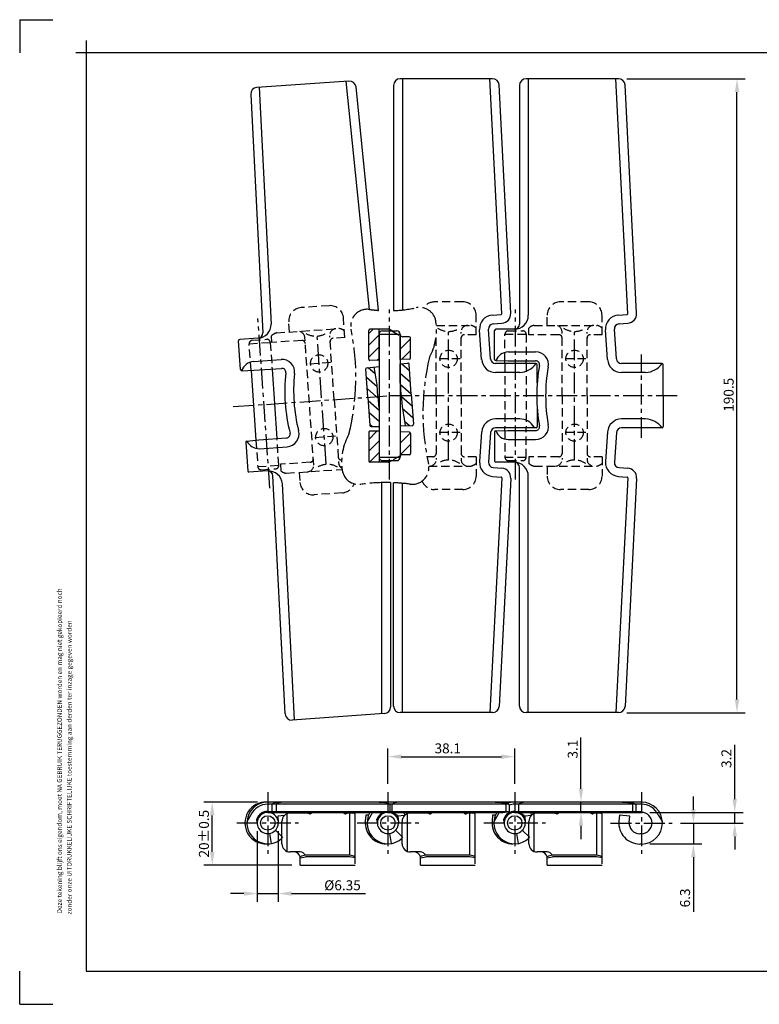
# Model space of a CAD drawing. Extents: x 8 to 3003, y -24 to 1001.
# Drawn here: x 8 to 231, y -7 to 289 of the extents above; entities that cross this region are included whole.
import ezdxf
from ezdxf.enums import TextEntityAlignment as Align

# ---------------------------------------------------------------- set-up
doc = ezdxf.new("R2010")
doc.units = 0
doc.header["$LTSCALE"] = 5
doc.header["$MEASUREMENT"] = 0
doc.header["$PDMODE"] = 1
for name, pattern in [('CENTER', [2, 1.25, -0.25, 0.25, -0.25]), ('DOT', [0.25, 0, -0.25]), ('HIDDEN', [0.75, 0.5, -0.25])]:
    doc.linetypes.add(name, pattern=pattern)
doc.layers.get('0').update_dxf_attribs({"linetype": 'CONTINUOUS'})
doc.layers.get('DEFPOINTS').update_dxf_attribs({"linetype": 'DOT'})
for name, color, linetype in [('2', 2, 'CONTINUOUS'), ('3', 3, 'CONTINUOUS'), ('BEMATING', 2, 'CONTINUOUS'), ('HARTLIJN', 2, 'CENTER'), ('VERBORGEN', 2, 'HIDDEN')]:
    doc.layers.add(name, color=color, linetype=linetype)
doc.styles.add('ISO', font='simplex.shx')
doc.styles.get("Standard").update_dxf_attribs({"font": 'SIMPLEX'})
doc.dimstyles.new('MCC', dxfattribs={"dimtxt": 3, "dimasz": 4, "dimexe": 2.5, "dimexo": 2.5, "dimgap": 1, "dimtad": 1, "dimdec": 1, "dimzin": 9, "dimdsep": 46, "dimtxsty": 'STANDARD', "dimcen": 3, "dimdle": 1.25, "dimclrd": 2, "dimclre": 2, "dimclrt": 3, "dimadec": 0, "dimazin": 0, "dimtfac": 1, "dimtdec": 1, "dimtmove": 0, "dimatfit": 0, "dimfxl": 1, "dimtvp": 1.5, "dimtolj": 1, "dimtzin": 9, "dimarcsym": 0})

# ---------------------------------------------------------------- blocks, each defined once
blk = doc.blocks.new('*D7')
at = {"layer": 'BEMATING', "color": 2, "lineweight": -2}
for p, q in [((176.97, 57.62), (176.97, 73.05)), ((192.64, 53.62), (174.47, 53.62)), ((176.97, 50.52), (176.97, 53.62)), ((192.64, 50.52), (174.47, 50.52)), ((176.97, 46.52), (176.97, 42.52))]:
    blk.add_line(p, q, dxfattribs=at)
at = {"layer": 'BEMATING', "color": 2}
for points in [[(176.31, 57.62), (177.64, 57.62), (176.97, 53.62)], [(176.31, 46.52), (177.64, 46.52), (176.97, 50.52)]]:
    blk.add_solid(points, dxfattribs=at)
at = {"layer": 'DEFPOINTS', "color": 0}
for p in [(176.97, 53.62), (195.14, 53.62), (195.14, 50.52)]:
    blk.add_point(p, dxfattribs=at)
at = {"layer": 'BEMATING', "color": 3, "insert": (174.47, 69.55), "char_height": 3, "attachment_point": 5, "rotation": 90}
blk.add_mtext('\\A1;3.1', dxfattribs=at)
blk = doc.blocks.new('*D5')
at = {"layer": 'BEMATING', "color": 2, "lineweight": -2}
for p, q in [((118.94, 59.12), (118.94, 69.77)), ((157.04, 59.09), (157.04, 69.77)), ((122.94, 67.27), (153.04, 67.27))]:
    blk.add_line(p, q, dxfattribs=at)
at = {"layer": 'BEMATING', "color": 2}
for points in [[(122.94, 67.94), (122.94, 66.61), (118.94, 67.27)], [(153.04, 67.94), (153.04, 66.61), (157.04, 67.27)]]:
    blk.add_solid(points, dxfattribs=at)
at = {"layer": 'DEFPOINTS', "color": 0}
for p in [(157.04, 67.27), (118.94, 56.62), (157.04, 56.59)]:
    blk.add_point(p, dxfattribs=at)
at = {"layer": 'BEMATING', "color": 3, "insert": (136.93, 69.77), "char_height": 3, "attachment_point": 5}
blk.add_mtext('\\A1;38.1', dxfattribs=at)
blk = doc.blocks.new('*D6')
at = {"layer": 'BEMATING', "color": 2, "lineweight": -2}
for p, q in [((210.75, 51.32), (210.75, 55.32)), ((206.92, 47.32), (213.25, 47.32)), ((210.75, 47.32), (210.75, 41.02)), ((197.64, 41.02), (213.25, 41.02)), ((210.75, 37.02), (210.75, 20.66))]:
    blk.add_line(p, q, dxfattribs=at)
at = {"layer": 'BEMATING', "color": 2}
for points in [[(210.08, 51.32), (211.41, 51.32), (210.75, 47.32)], [(210.08, 37.02), (211.41, 37.02), (210.75, 41.02)]]:
    blk.add_solid(points, dxfattribs=at)
at = {"layer": 'DEFPOINTS', "color": 0}
for p in [(204.42, 47.32), (195.14, 41.02), (210.75, 41.02)]:
    blk.add_point(p, dxfattribs=at)
at = {"layer": 'BEMATING', "color": 3, "insert": (208.25, 24.8), "char_height": 3, "attachment_point": 5, "rotation": 90}
blk.add_mtext('\\A1;6.3', dxfattribs=at)
blk = doc.blocks.new('*D4')
at = {"layer": 'BEMATING', "color": 2, "lineweight": -2}
for p, q in [((79.64, 44.84), (79.64, 23.61)), ((85.99, 44.84), (85.99, 23.61)), ((75.64, 26.11), (71.64, 26.11)), ((79.64, 26.11), (85.99, 26.11)), ((89.99, 26.11), (112.21, 26.11))]:
    blk.add_line(p, q, dxfattribs=at)
at = {"layer": 'BEMATING', "color": 2}
for points in [[(75.64, 26.78), (75.64, 25.45), (79.64, 26.11)], [(89.99, 26.78), (89.99, 25.45), (85.99, 26.11)]]:
    blk.add_solid(points, dxfattribs=at)
at = {"layer": 'DEFPOINTS', "color": 0}
for p in [(79.64, 47.34), (85.99, 47.34), (85.99, 26.11)]:
    blk.add_point(p, dxfattribs=at)
at = {"layer": 'BEMATING', "color": 3, "insert": (105.28, 28.61), "char_height": 3, "attachment_point": 5}
blk.add_mtext('\\A1;%%c6.35', dxfattribs=at)
blk = doc.blocks.new('*D3')
at = {"layer": 'BEMATING', "color": 2, "lineweight": -2}
for p, q in [((223.17, 54.52), (223.17, 70.87)), ((197.64, 50.52), (225.67, 50.52)), ((223.17, 47.32), (223.17, 50.52)), ((206.92, 47.32), (225.67, 47.32)), ((223.17, 43.32), (223.17, 39.32))]:
    blk.add_line(p, q, dxfattribs=at)
at = {"layer": 'BEMATING', "color": 2}
for points in [[(222.51, 54.52), (223.84, 54.52), (223.17, 50.52)], [(222.51, 43.32), (223.84, 43.32), (223.17, 47.32)]]:
    blk.add_solid(points, dxfattribs=at)
at = {"layer": 'DEFPOINTS', "color": 0}
for p in [(195.14, 50.52), (223.17, 50.52), (204.42, 47.32)]:
    blk.add_point(p, dxfattribs=at)
at = {"layer": 'BEMATING', "color": 3, "insert": (220.67, 66.73), "char_height": 3, "attachment_point": 5, "rotation": 90}
blk.add_mtext('\\A1;3.2', dxfattribs=at)
blk = doc.blocks.new('*D8')
at = {"layer": 'BEMATING', "color": 2, "lineweight": -2}
for p, q in [((190.72, 271.05), (226.36, 271.05)), ((223.86, 84.5), (223.86, 267.05)), ((190.72, 80.5), (226.36, 80.5))]:
    blk.add_line(p, q, dxfattribs=at)
at = {"layer": 'BEMATING', "color": 2}
for points in [[(223.2, 267.05), (224.53, 267.05), (223.86, 271.05)], [(223.2, 84.5), (224.53, 84.5), (223.86, 80.5)]]:
    blk.add_solid(points, dxfattribs=at)
at = {"layer": 'DEFPOINTS', "color": 0}
for p in [(188.22, 271.05), (223.86, 271.05), (188.22, 80.5)]:
    blk.add_point(p, dxfattribs=at)
at = {"layer": 'BEMATING', "color": 3, "insert": (221.36, 176.06), "char_height": 3, "attachment_point": 5, "rotation": 90}
blk.add_mtext('\\A1;190.5', dxfattribs=at)
blk = doc.blocks.new('CALCA3')
for p, q in [((0, 296), (10, 296)), ((0, 296), (0, 286)), ((20, 289.73), (20, 10)), ((414, 286), (16.87, 286)), ((0, 0), (0, 10)), ((20, 10), (414, 10)), ((0, 0), (10, 0))]:
    blk.add_line(p, q)
at = {"layer": '2', "style": 'ISO'}
for s, p in [('Deze tekening blijft ons eigendom, moet NA GEBRUIK TERUGGEZONDEN worden en mag niet gekopieerd noch', (12.67, 27.32)), ('zonder onze UITDRUKKELIJKE SCHRIFTELIJKE toestemming aan derden ter inzage gegeven worden', (15.62, 27))]:
    blk.add_text(s, height=1.4, rotation=90, dxfattribs=at).set_placement(p)
at = {"layer": '3', "style": 'ISO'}
for tag, p, height in [('LTRG', (330.08, 68.59), 2), ('PARG', (405.34, 68.59), 2), ('LTRF', (330.08, 63.59), 2), ('PARF', (405.34, 63.59), 2), ('LTRE', (330.08, 58.59), 2), ('PARE', (405.34, 58.59), 2), ('LTRD', (330.08, 53.59), 2), ('PARD', (405.34, 53.59), 2), ('LTRC', (330.08, 48.59), 2), ('PARC', (405.34, 48.59), 2), ('LTRB', (330.08, 43.59), 2), ('PARB', (405.34, 43.59), 2), ('LTRA', (330.08, 38.59), 2), ('PARA', (405.34, 38.59), 2), ('SCHAAL', (341.44, 25.81), 3), ('TEKENINGNUMMER', (331.6, 12.48), 5)]:
    blk.add_attdef(tag, p, '', height=height, dxfattribs=at)
at = {"layer": '3'}
for tag, height, width, p, p2 in [('WIJZG', 2, 6.771028, (337.56, 68.59), (391.08, 68.59)), ('WIJZF', 2, 6.938214, (337.56, 63.59), (391.08, 63.59)), ('MATERIAAL', 3, 2.985293, (231.54, 62), (303.19, 62)), ('WIJZE', 2, 6.938214, (337.56, 58.59), (391.08, 58.59)), ('WIJZD', 2, 6.853601, (337.56, 53.59), (391.08, 53.59)), ('WIJZC', 2, 6.771028, (337.56, 48.59), (391.08, 48.59)), ('WIJZB', 2, 6.853601, (337.56, 43.59), (391.08, 43.59)), ('WIJZA', 2, 6.69042, (337.56, 38.59), (391.08, 38.59))]:
    blk.add_attdef(tag, text='', height=height, dxfattribs=dict(at, width=width)).set_placement(p, p2, align=Align.FIT)
at = {"layer": '3', "style": 'ISO'}
for tag, width, p, p2 in [('DATUMG', 1.060212, (392.6, 68.59), (403.56, 68.59)), ('DATUMF', 1.063539, (392.6, 63.59), (403.56, 63.59)), ('DATUME', 1.063539, (392.6, 58.59), (403.56, 58.59)), ('DATUMD', 1.052966, (392.6, 53.59), (403.56, 53.59)), ('DATUMC', 1.063539, (392.6, 48.59), (403.56, 48.59)), ('DATUMB', 1.063539, (392.6, 43.59), (403.56, 43.59)), ('DATUMA', 1.063539, (392.6, 38.59), (403.56, 38.59)), ('DATUM', 1.2798, (392.6, 29.07), (403.47, 29.07))]:
    blk.add_attdef(tag, text='', height=2, dxfattribs=dict(at, width=width)).set_placement(p, p2, align=Align.FIT)
at = {"layer": '3'}
for tag, p, height in [('BEHANDELING', (239.18, 53.24), 3), ('GEMAAKT', (232.22, 42.86), 3), ('BENAMING', (231.83, 31.81), 4)]:
    blk.add_attdef(tag, p, '', height=height, dxfattribs=at)
blk = doc.blocks.new('*D20')
at = {"layer": 'BEMATING', "color": 2, "lineweight": -2}
for p, q in [((79.74, 53.62), (63.63, 53.62)), ((66.13, 38.62), (66.13, 49.62)), ((90.07, 34.62), (63.63, 34.62))]:
    blk.add_line(p, q, dxfattribs=at)
at = {"layer": 'BEMATING', "color": 2}
for points in [[(65.46, 49.62), (66.8, 49.62), (66.13, 53.62)], [(65.46, 38.62), (66.8, 38.62), (66.13, 34.62)]]:
    blk.add_solid(points, dxfattribs=at)
at = {"layer": 'DEFPOINTS', "color": 0}
for p in [(66.13, 53.62), (82.24, 53.62), (92.57, 34.62)]:
    blk.add_point(p, dxfattribs=at)
at = {"layer": 'BEMATING', "color": 3, "insert": (63.63, 44.12), "char_height": 3, "attachment_point": 5, "rotation": 90}
blk.add_mtext('\\A1;20±0.5', dxfattribs=at)
blk = doc.blocks.new('*X29')
at = {"color": 0}
for p, q in [((113.03, 189.93), (115.17, 188.08)), ((123.14, 191.08), (125.45, 189.07)), ((112.51, 187.07), (115.74, 184.27)), ((122.62, 188.22), (125.7, 185.55)), ((112.76, 183.55), (115.45, 181.2)), ((122.62, 184.91), (125.95, 182.02)), ((115.45, 181.2), (116.27, 180.49)), ((122.62, 181.6), (122.75, 181.48)), ((122.97, 181.3), (126.19, 178.49)), ((113.01, 180.02), (116.27, 177.18)), ((123.26, 177.73), (126.44, 174.96)), ((113.25, 176.49), (116.27, 173.87)), ((113.5, 172.97), (114.35, 172.22)), ((123.88, 173.87), (125.45, 172.51))]:
    blk.add_line(p, q, dxfattribs=at)

msp = doc.modelspace()

# ---------------------------------------------------------------- hatches: boundary and pattern name
at = {"layer": '2', "linetype": 'Continuous'}
h = msp.add_hatch(dxfattribs=at)
h.set_pattern_fill('ANSI31', color=256, scale=20, style=0)
h.paths.add_polyline_path([(113.169, 186.741, 0.423188), (113.53, 186.391), (116.269, 186.475), (116.269, 195.779), (113.519, 195.779, 0.4142136), (113.169, 195.429)])
h.paths.add_polyline_path([(122.619, 193.821), (122.876, 193.669, 0.1344564), (123.385, 193.529), (125.369, 193.529, -0.4142136), (125.719, 193.179), (125.719, 187.103, -0.4052957), (125.38, 186.753), (122.619, 186.669)])
h.paths.add_polyline_path([(116.269, 165.083), (116.269, 155.779), (113.519, 155.779, -0.4142136), (113.169, 156.129), (113.169, 164.817, -0.423188), (113.53, 165.167)])
h.paths.add_polyline_path([(122.619, 164.889), (125.38, 164.805, -0.4052957), (125.719, 164.455), (125.719, 158.379, -0.4142136), (125.369, 158.029), (123.385, 158.029, 0.1344564), (122.876, 157.89), (122.619, 157.737)])

# ---------------------------------------------------------------- linework, layer by layer
for p, q in [((107.222, 270.386), (79.536, 268.45)), ((150.373, 271.054), (122.619, 271.054)), ((188.223, 271.054), (160.469, 271.054)), ((116.114, 201.434), (109.342, 268.669)), ((120.619, 269.054), (120.619, 201.364)), ((155.831, 200.621), (152.368, 269.194)), ((158.469, 269.054), (158.469, 197.309)), ((193.681, 200.621), (190.218, 269.194)), ((77.68, 266.315), (81.356, 194.698)), ((113.169, 186.741), (113.169, 195.429)), ((119.089, 195.779), (113.519, 195.779)), ((116.269, 186.475), (116.269, 195.779)), ((120.156, 195.279), (119.547, 195.64)), ((149.777, 186.847), (149.155, 195.743)), ((150.574, 197.376), (153.168, 197.557)), ((151.019, 186.72), (151.019, 195.429)), ((156.939, 195.779), (151.369, 195.779)), ((187.627, 186.847), (187.005, 195.743)), ((188.424, 197.376), (191.018, 197.557)), ((79.937, 193.065), (74.38, 192.677)), ((116.269, 194.279), (116.269, 157.279)), ((116.269, 194.279), (122.619, 194.279)), ((117.269, 195.279), (121.619, 195.279)), ((122.619, 194.279), (122.619, 157.217)), ((122.619, 186.669), (122.619, 193.821)), ((122.876, 193.669), (122.619, 193.821)), ((125.369, 193.529), (123.385, 193.529)), ((125.719, 187.103), (125.719, 193.179)), ((74.663, 183.615), (74.056, 192.303)), ((125.38, 186.753), (122.619, 186.669)), ((78.656, 183.433), (86.988, 184.015)), ((84.122, 183.815), (85.584, 162.906)), ((112.935, 175.324), (112.341, 183.816)), ((112.65, 184.188), (116.269, 184.6)), ((116.269, 186.475), (113.53, 186.391)), ((115.706, 179.021), (114.834, 184.433)), ((122.619, 185.324), (124.933, 185.587)), ((122.619, 179.575), (122.619, 185.401)), ((125.953, 176.234), (125.321, 185.264)), ((163.469, 185.424), (151.303, 185.424)), ((151.358, 186.37), (154.989, 186.259)), ((154.119, 185.424), (154.119, 186.286)), ((154.989, 186.259), (163.342, 186.259)), ((160.469, 185.424), (160.469, 186.259)), ((163.819, 179.662), (163.819, 185.074)), ((201.319, 185.424), (189.153, 185.424)), ((201.669, 175.779), (201.669, 185.074)), ((75.026, 183.29), (78.656, 183.433)), ((77.786, 183.398), (79.252, 162.436)), ((115.95, 175.535), (115.705, 179.028)), ((122.937, 176.03), (122.693, 179.524)), ((112.935, 175.324), (113.528, 166.832)), ((115.949, 175.542), (116.193, 172.048)), ((122.937, 176.03), (123.182, 172.537)), ((125.953, 176.234), (126.584, 167.205)), ((201.669, 175.779), (201.669, 166.484)), ((116.269, 171.984), (116.269, 166.502)), ((123.182, 172.537), (124.108, 166.785)), ((163.819, 171.896), (163.819, 166.484)), ((113.887, 166.507), (116.269, 166.569)), ((122.619, 166.735), (126.244, 166.83)), ((163.469, 166.134), (151.303, 166.134)), ((154.119, 165.273), (154.119, 166.134)), ((160.469, 165.299), (160.469, 166.134)), ((201.319, 166.134), (189.153, 166.134)), ((80.118, 162.524), (88.45, 163.106)), ((113.169, 164.817), (113.169, 156.129)), ((116.269, 165.083), (113.53, 165.167)), ((116.269, 165.083), (116.269, 155.779)), ((122.619, 164.889), (122.619, 157.737)), ((125.38, 164.805), (122.619, 164.889)), ((125.719, 164.455), (125.719, 158.379)), ((149.777, 164.711), (149.155, 155.815)), ((151.019, 164.838), (151.019, 156.129)), ((151.358, 165.188), (154.989, 165.299)), ((154.989, 165.299), (163.342, 165.299)), ((187.627, 164.711), (187.005, 155.815)), ((76.189, 161.787), (76.797, 153.099)), ((76.503, 162.16), (80.118, 162.524)), ((116.269, 157.279), (122.619, 157.279)), ((122.876, 157.89), (122.619, 157.737)), ((125.369, 158.029), (123.385, 158.029)), ((119.089, 155.779), (113.519, 155.779)), ((117.269, 156.279), (121.619, 156.279)), ((120.156, 156.279), (119.547, 155.919)), ((150.574, 154.182), (153.168, 154.001)), ((156.939, 155.779), (151.369, 155.779)), ((158.469, 82.504), (158.469, 154.249)), ((188.424, 154.182), (191.018, 154.001)), ((82.727, 153.163), (77.171, 152.774)), ((88.036, 80.127), (84.36, 151.743)), ((119.717, 149.649), (119.717, 82.202)), ((120.619, 82.504), (120.619, 149.62)), ((155.831, 150.938), (152.368, 82.365)), ((193.681, 150.938), (190.218, 82.365)), ((117.856, 80.207), (90.17, 78.271)), ((150.373, 80.504), (122.619, 80.504)), ((188.223, 80.504), (160.469, 80.504)), ((118.944, 53.617), (82.242, 53.617)), ((86.762, 53.617), (85.576, 53.513)), ((86.762, 53.617), (86.319, 53.578)), ((87.993, 53.617), (86.808, 53.513)), ((87.993, 53.617), (87.551, 53.578)), ((116.326, 53.617), (118.003, 53.47)), ((157.044, 53.617), (118.944, 53.617)), ((122.789, 53.617), (121.604, 53.513)), ((122.789, 53.617), (122.346, 53.578)), ((151.207, 53.617), (152.141, 53.535)), ((151.698, 53.574), (152.884, 53.47)), ((152.177, 53.617), (153.853, 53.47)), ((195.144, 53.617), (157.044, 53.617)), ((160.889, 53.617), (159.704, 53.513)), ((160.889, 53.617), (160.446, 53.578)), ((189.307, 53.617), (190.984, 53.47)), ((189.798, 53.574), (190.241, 53.535)), ((190.277, 53.617), (191.953, 53.47)), ((82.819, 50.517), (117.627, 50.517)), ((84.338, 53.123), (84.092, 52.981)), ((84.092, 52.981), (84.092, 50.824)), ((85.937, 50.517), (84.092, 50.824)), ((85.569, 53.123), (85.323, 52.981)), ((85.323, 52.981), (85.323, 50.824)), ((87.168, 50.517), (85.323, 50.824)), ((105.581, 50.517), (96.057, 50.517)), ((105.581, 50.517), (96.057, 50.517)), ((117.627, 50.517), (119.487, 50.827)), ((118.944, 50.517), (153.478, 50.517)), ((119.241, 53.08), (119.487, 52.938)), ((119.487, 52.938), (119.487, 50.827)), ((120.365, 53.123), (120.119, 52.981)), ((120.119, 52.981), (120.119, 50.824)), ((121.964, 50.517), (120.119, 50.824)), ((141.706, 50.517), (132.182, 50.517)), ((141.706, 50.517), (132.182, 50.517)), ((141.706, 50.517), (132.182, 50.517)), ((152.508, 50.517), (154.368, 50.827)), ((153.478, 50.517), (155.338, 50.827)), ((154.122, 53.08), (154.368, 52.938)), ((154.368, 52.938), (154.368, 50.827)), ((155.092, 53.08), (155.338, 52.938)), ((155.338, 52.938), (155.338, 50.827)), ((157.044, 50.517), (195.144, 50.517)), ((158.465, 53.123), (158.219, 52.981)), ((158.219, 52.981), (158.219, 50.824)), ((160.064, 50.517), (158.219, 50.824)), ((179.806, 50.517), (170.282, 50.517)), ((179.806, 50.517), (170.282, 50.517)), ((190.608, 50.517), (192.468, 50.827)), ((191.578, 50.517), (193.438, 50.827)), ((192.222, 53.08), (192.468, 52.938)), ((192.468, 52.938), (192.468, 50.827)), ((193.192, 53.08), (193.438, 52.938)), ((193.438, 52.938), (193.438, 50.827)), ((87.803, 49.586), (85.825, 49.413)), ((87.803, 49.586), (85.825, 49.413)), ((85.825, 49.413), (85.982, 47.619)), ((87.069, 41.117), (87.069, 47.817)), ((88.669, 38.785), (88.669, 50.149)), ((93.973, 50.317), (89.569, 50.317)), ((107.469, 37.617), (107.469, 50.312)), ((109.069, 35.017), (109.069, 50.081)), ((112.302, 49.709), (112.143, 47.891)), ((112.302, 49.709), (112.143, 47.891)), ((113.104, 49.639), (112.302, 49.709)), ((113.104, 49.639), (112.302, 49.709)), ((123.927, 49.586), (121.95, 49.413)), ((123.927, 49.586), (121.95, 49.413)), ((121.95, 49.413), (122.107, 47.619)), ((123.194, 41.117), (123.194, 47.817)), ((124.794, 38.785), (124.794, 50.149)), ((130.098, 50.317), (125.694, 50.317)), ((143.594, 37.617), (143.594, 50.312)), ((145.194, 35.017), (145.194, 50.081)), ((150.402, 49.709), (150.243, 47.891)), ((150.402, 49.709), (150.243, 47.891)), ((151.204, 49.639), (150.402, 49.709)), ((151.204, 49.639), (150.402, 49.709)), ((162.027, 49.586), (160.05, 49.413)), ((162.027, 49.586), (160.05, 49.413)), ((160.05, 49.413), (160.207, 47.619)), ((161.294, 41.117), (161.294, 47.817)), ((162.894, 38.785), (162.894, 50.149)), ((168.198, 50.317), (163.794, 50.317)), ((181.694, 37.617), (181.694, 50.312)), ((183.294, 35.017), (183.294, 50.081)), ((188.527, 49.684), (188.368, 47.866)), ((191.615, 49.414), (188.527, 49.684)), ((191.456, 47.596), (191.615, 49.414)), ((157.547, 44.207), (158.039, 41.146)), ((195.144, 44.117), (194.644, 44.117)), ((92.569, 38.617), (89.569, 38.617)), ((128.694, 38.617), (125.694, 38.617)), ((166.794, 38.617), (163.794, 38.617)), ((195.144, 41.017), (194.644, 41.017)), ((92.569, 34.617), (92.569, 37.117)), ((92.569, 36.817), (94.169, 37.117)), ((107.469, 37.617), (94.169, 37.617)), ((107.469, 37.117), (94.169, 37.117)), ((109.069, 36.817), (107.469, 37.117)), ((128.694, 34.617), (128.694, 37.117)), ((128.694, 36.817), (130.294, 37.117)), ((143.594, 37.617), (130.294, 37.617)), ((143.594, 37.117), (130.294, 37.117)), ((145.194, 36.817), (143.594, 37.117)), ((166.794, 34.617), (166.794, 37.117)), ((166.794, 36.817), (168.394, 37.117)), ((181.694, 37.617), (168.394, 37.617)), ((181.694, 37.117), (168.394, 37.117)), ((183.294, 36.817), (181.694, 37.117)), ((92.569, 34.617), (109.069, 34.617)), ((128.694, 34.617), (145.194, 34.617)), ((166.794, 34.617), (183.294, 34.617))]:
    msp.add_line(p, q)
for centre in [(82.819, 47.342), (118.944, 47.342), (157.044, 47.342)]:
    msp.add_circle(centre, 2.175)
for centre, radius, start, end in [((107.361, 268.39), 2, 8, 94), ((122.619, 269.054), 2, 90, 180), ((150.373, 269.054), 2, 4, 90), ((160.469, 269.054), 2, 90, 180), ((188.223, 269.054), 2, 4, 90), ((79.676, 266.454), 2, 94, 184), ((152.968, 200.42), 2.87, 274, 4), ((190.818, 200.42), 2.87, 274, 4), ((113.519, 195.429), 0.35, 90, 180), ((119.038, 194.779), 1, 59.36857, 90), ((150.681, 195.85), 1.53, 94, 184), ((151.369, 195.429), 0.35, 90, 180), ((156.939, 197.309), 1.53, 270, 360), ((188.531, 195.85), 1.53, 94, 184), ((74.405, 192.328), 0.35, 94, 184), ((79.83, 194.592), 1.53, 274, 4), ((117.269, 194.279), 1, 90, 180), ((121.619, 194.279), 1, 0, 90), ((123.385, 194.529), 1, 239.36857, 270), ((125.369, 193.179), 0.35, 0, 90), ((113.519, 186.741), 0.35, 180, 271.75), ((125.369, 187.103), 0.35, 271.75, 0), ((151.303, 186.954), 1.53, 184, 270), ((151.369, 186.72), 0.35, 180, 268.25), ((189.153, 186.954), 1.53, 184, 270), ((75.012, 183.64), 0.35, 184, 272.25), ((87.07, 182.843), 1.175, 353.59065, 94), ((112.69, 183.84), 0.35, 96.5, 184), ((124.972, 185.239), 0.35, 4, 96.5), ((163.342, 185.084), 1.175, 349.59065, 90), ((163.469, 185.074), 0.35, 0, 90), ((213.994, 175.779), 50.325, 169.59065, 180), ((201.319, 185.074), 0.35, 0, 90), ((138.248, 177.094), 50.325, 173.59065, 184), ((213.994, 175.779), 50.325, 180, 190.40935), ((138.248, 177.094), 50.325, 184, 194.40935), ((113.878, 166.857), 0.35, 184, 271.5), ((126.235, 167.18), 0.35, 271.5, 4), ((151.303, 164.604), 1.53, 90, 176), ((163.342, 166.474), 1.175, 270, 10.40935), ((163.469, 166.484), 0.35, 270, 0), ((189.153, 164.604), 1.53, 90, 176), ((201.319, 166.484), 0.35, 270, 0), ((88.368, 164.278), 1.175, 274, 14.40935), ((113.519, 164.817), 0.35, 88.25, 180), ((125.369, 164.455), 0.35, 360, 88.25), ((151.369, 164.838), 0.35, 91.75, 180), ((76.539, 161.811), 0.35, 95.75, 184), ((117.269, 157.279), 1, 180, 270), ((121.619, 157.279), 1, 270, 0), ((123.385, 157.029), 1, 90, 120.63143), ((125.369, 158.379), 0.35, 270, 360), ((113.519, 156.129), 0.35, 180, 270), ((119.038, 156.779), 1, 270, 300.63143), ((150.681, 155.708), 1.53, 176, 266), ((151.369, 156.129), 0.35, 180, 270), ((152.968, 151.138), 2.87, 356, 86), ((156.939, 154.249), 1.53, 0, 90), ((188.531, 155.708), 1.53, 176, 266), ((190.818, 151.138), 2.87, 356, 86), ((77.146, 153.123), 0.35, 184, 274), ((82.834, 151.636), 1.53, 4, 94), ((90.031, 80.266), 2, 184, 274), ((117.717, 82.202), 2, 274, 360), ((122.619, 82.504), 2, 180, 270), ((150.373, 82.504), 2, 270, 356), ((160.469, 82.504), 2, 180, 270), ((188.223, 82.504), 2, 270, 356), ((82.242, 47.342), 6.275, 87.36411, 272.63589), ((82.819, 47.342), 6.275, 90, 312.6323), ((85.838, 50.525), 3, 95, 120), ((87.069, 50.525), 3, 95, 120), ((117.741, 50.482), 3, 60, 85), ((121.865, 50.525), 3, 95, 120), ((152.622, 50.482), 3, 60, 85), ((153.592, 50.482), 3, 60, 85), ((157.044, 47.342), 6.275, 90, 110.65124), ((159.965, 50.525), 3, 95, 120), ((190.722, 50.482), 3, 60, 85), ((191.692, 50.482), 3, 60, 85), ((195.144, 47.317), 6.3, 270, 90), ((82.819, 47.342), 3.175, 90, 5), ((82.819, 47.317), 3.2, 11.84683, 90), ((95.442, 50.723), 0.649, 261.33893, 341.47761), ((106.197, 50.723), 0.649, 198.52239, 278.66107), ((118.944, 47.342), 6.275, 149.60383, 312.6323), ((118.944, 47.342), 3.175, 90, 5), ((118.944, 47.317), 3.2, 11.84683, 90), ((118.944, 47.342), 6.275, 25.7071, 30.39617), ((131.566, 50.723), 0.649, 261.33893, 341.47761), ((142.322, 50.723), 0.649, 198.52239, 278.66107), ((157.044, 47.342), 6.275, 149.60383, 312.6323), ((157.044, 47.342), 3.175, 90, 5), ((157.044, 47.317), 3.2, 11.84683, 90), ((157.044, 47.342), 6.275, 25.7071, 30.39617), ((169.666, 50.723), 0.649, 261.33893, 341.47761), ((180.422, 50.723), 0.649, 198.52239, 278.66107), ((195.144, 47.317), 3.2, 270, 90), ((89.569, 47.817), 2.5, 90, 180), ((93.957, 46.115), 4.202, 70.7234, 90.22305), ((107.682, 46.115), 4.202, 70.7234, 109.2766), ((118.419, 47.342), 6.3, 175, 270), ((125.694, 47.817), 2.5, 90, 180), ((130.081, 46.115), 4.202, 70.7234, 90.22305), ((143.807, 46.115), 4.202, 70.7234, 109.2766), ((156.519, 47.342), 6.3, 175, 270), ((163.794, 47.817), 2.5, 90, 180), ((168.181, 46.115), 4.202, 70.7234, 90.22305), ((181.907, 46.115), 4.202, 70.7234, 109.2766), ((194.644, 47.317), 6.3, 175, 270), ((194.644, 47.317), 3.2, 175, 270), ((89.569, 41.117), 2.5, 180, 270), ((90.625, 36.607), 2.01, 14.68538, 91.48624), ((92.431, 36.615), 2.007, 29.95316, 86.03607), ((125.694, 41.117), 2.5, 180, 270), ((126.749, 36.607), 2.01, 14.68538, 91.48624), ((128.555, 36.615), 2.007, 29.95316, 86.03607), ((163.794, 41.117), 2.5, 180, 270), ((164.849, 36.607), 2.01, 14.68538, 91.48624), ((166.655, 36.615), 2.007, 29.95316, 86.03607), ((94.229, 34.617), 3, 91.13057, 123.57748), ((107.41, 34.617), 3, 56.42252, 88.86943), ((130.353, 34.617), 3, 91.13057, 123.57748), ((143.535, 34.617), 3, 56.42252, 88.86943), ((168.453, 34.617), 3, 91.13057, 123.57748), ((181.635, 34.617), 3, 56.42252, 88.86943)]:
    msp.add_arc(centre, radius, start, end)
at = {"layer": '2'}
for p, q in [((113.377, 201.724), (106.412, 270.329)), ((123.289, 271.054), (123.289, 201.561)), ((153.167, 200.434), (149.561, 271.054)), ((161.139, 271.054), (161.139, 199.979)), ((191.017, 200.434), (187.411, 271.054)), ((80.231, 268.498), (83.844, 197.255)), ((150.388, 200.039), (152.982, 200.221)), ((188.238, 200.039), (190.832, 200.221)), ((147.113, 186.661), (146.491, 195.557)), ((184.963, 186.661), (184.341, 195.557)), ((78.51, 186.099), (86.802, 186.679)), ((155.03, 188.929), (163.342, 188.929)), ((158.544, 182.754), (151.303, 182.754)), ((196.394, 182.754), (189.153, 182.754)), ((158.544, 168.804), (151.303, 168.804)), ((196.394, 168.804), (189.153, 168.804)), ((147.113, 164.897), (146.491, 156.001)), ((184.963, 164.897), (184.341, 156.001)), ((80.345, 159.863), (88.636, 160.443)), ((155.03, 162.629), (163.342, 162.629)), ((153.167, 151.124), (149.561, 80.504)), ((150.388, 151.519), (152.982, 151.337)), ((161.139, 80.504), (161.139, 151.579)), ((191.017, 151.124), (187.411, 80.504)), ((188.238, 151.519), (190.832, 151.337)), ((90.839, 78.318), (87.21, 149.266)), ((117.047, 149.652), (117.047, 80.15)), ((123.289, 80.504), (123.289, 149.449)), ((77.766, 49.835), (76.544, 47.692)), ((79.649, 47.519), (79.518, 48.484)), ((113.891, 49.835), (112.669, 47.692)), ((115.774, 47.519), (115.643, 48.484)), ((151.991, 49.835), (150.769, 47.692)), ((153.874, 47.519), (153.743, 48.484)), ((200.197, 49.835), (201.419, 47.692)), ((85.1, 45.133), (87.326, 42.975)), ((121.224, 45.133), (123.45, 42.975)), ((159.324, 45.133), (161.55, 42.975)), ((83.323, 44.207), (83.815, 41.146)), ((119.447, 44.207), (119.939, 41.146)), ((157.547, 44.207), (158.039, 41.146))]:
    msp.add_line(p, q, dxfattribs=at)
for points in [[(155.27, 52.977), (82.819, 52.977, 1)], [(195.144, 52.977), (157.044, 52.977, 1)]]:
    msp.add_lwpolyline(points, format="xyb", dxfattribs=at)
for points in [[(82.819, 50.827), (155.293, 50.82)], [(157.044, 50.819), (195.144, 50.815)]]:
    msp.add_lwpolyline(points, dxfattribs=at)
for centre, radius, start, end in [((150.681, 195.85), 4.2, 94, 184), ((152.968, 200.42), 0.2, 274, 4), ((156.939, 199.979), 4.2, 270, 0), ((188.531, 195.85), 4.2, 94, 184), ((190.818, 200.42), 0.2, 274, 4), ((79.644, 197.255), 4.2, 274, 360), ((87.07, 182.843), 3.845, 353.59065, 94), ((151.303, 186.954), 4.2, 184, 270), ((155.181, 184.799), 4.133, 92.09829, 157.6554), ((163.342, 185.084), 3.845, 349.59065, 90), ((189.153, 186.954), 4.2, 184, 270), ((78.949, 181.989), 4.133, 96.09829, 161.6554), ((158.195, 189.276), 6.531, 273.06557, 323.86118), ((213.994, 175.779), 47.655, 169.59065, 180), ((196.045, 189.276), 6.531, 273.06557, 323.86118), ((138.248, 177.094), 47.655, 173.59065, 184), ((213.994, 175.779), 47.655, 180, 190.40935), ((138.248, 177.094), 47.655, 184, 194.40935), ((151.303, 164.604), 4.2, 90, 176), ((158.606, 163.872), 4.933, 29.77376, 90.72208), ((189.153, 164.604), 4.2, 90, 176), ((196.045, 162.283), 6.531, 36.13882, 86.93443), ((163.342, 166.474), 3.845, 270, 10.40935), ((88.368, 164.278), 3.845, 274, 14.40935), ((155.181, 166.76), 4.133, 202.3446, 267.90171), ((80.207, 163.994), 4.133, 206.3446, 271.90171), ((150.681, 155.708), 4.2, 176, 266), ((156.939, 151.579), 4.2, 360, 90), ((188.531, 155.708), 4.2, 176, 266), ((83.02, 148.973), 4.2, 4, 94), ((152.968, 151.138), 0.2, 356, 86), ((190.818, 151.138), 0.2, 356, 86), ((82.819, 47.342), 5.635, 90, 153.73542), ((82.819, 47.317), 3.501, 90, 160.53107), ((118.944, 47.342), 5.635, 145.39752, 153.73542), ((118.944, 47.317), 3.501, 113.93592, 160.53107), ((118.944, 47.342), 3.51, 30.23613, 64.76387), ((118.944, 47.342), 5.66, 24.89458, 34.1218), ((157.044, 47.342), 5.635, 145.39752, 153.73542), ((157.046, 47.315), 3.504, 90.04112, 160.52138), ((157.044, 47.342), 5.635, 90, 107.62642), ((157.044, 47.342), 3.51, 30.23613, 64.76387), ((157.044, 47.342), 5.66, 24.89458, 34.1218), ((195.144, 47.342), 5.635, 26.26458, 90)]:
    msp.add_arc(centre, radius, start, end, dxfattribs=at)
at = {"layer": 'HARTLIJN'}
for p, q in [((119.444, 150.561), (119.444, 201.738)), ((157.294, 150.561), (157.294, 201.738)), ((83.445, 147.982), (79.875, 199.035)), ((100.391, 155.161), (97.708, 193.526)), ((137.194, 156.47), (137.194, 194.929)), ((175.044, 156.47), (175.044, 194.929)), ((195.144, 163.095), (195.144, 188.165)), ((72.461, 172.494), (119.444, 175.779)), ((205.847, 175.779), (119.444, 175.779)), ((82.819, 56.617), (82.819, 38.067)), ((82.819, 56.592), (82.819, 38.042)), ((118.944, 56.617), (118.944, 38.067)), ((118.944, 56.592), (118.944, 38.042)), ((118.944, 56.567), (118.944, 38.017)), ((157.044, 56.617), (157.044, 38.067)), ((157.044, 56.592), (157.044, 38.042)), ((157.044, 56.567), (157.044, 38.017)), ((195.144, 56.617), (195.144, 38.067)), ((195.144, 56.592), (195.144, 38.042)), ((195.144, 56.567), (195.144, 38.017)), ((73.544, 47.342), (92.094, 47.342)), ((109.669, 47.342), (128.219, 47.342)), ((147.769, 47.342), (166.319, 47.342)), ((185.869, 47.317), (204.419, 47.317))]:
    msp.add_line(p, q, dxfattribs=at)
for points in [[(116.114, 201.434, -0.0167915), (113.429, 201.717, 0.5178788), (107.839, 195.762, -0.1112694), (107.217, 164.198, 0.1663803), (105.202, 153.402, 0.4103654), (110.808, 149.169, -0.0391541), (119.717, 149.649, 0.51925)], [(131.425, 187.338, 0.1650432), (133.376, 198.061, 0.4328795), (127.386, 202.218, -0.0424855), (120.619, 201.364, 0.5178788)], [(120.619, 149.62, -0.022), (125.62, 149.197, 0.51925), (131.142, 155.231, -0.1132134), (131.425, 187.338, 0.1650432)]]:
    msp.add_lwpolyline(points, format="xyb", dxfattribs=at)
at = {"layer": 'VERBORGEN'}
for p, q in [((101.316, 202.85), (92.837, 202.257)), ((141.444, 203.979), (132.944, 203.979)), ((179.294, 203.979), (170.794, 203.979)), ((105.994, 193.303), (105.586, 199.139)), ((145.444, 194.129), (145.444, 199.979)), ((166.794, 196.929), (166.794, 199.979)), ((183.294, 194.129), (183.294, 199.979)), ((85.448, 194.673), (104.202, 195.985)), ((89.339, 194.946), (89.126, 197.988)), ((133.505, 196.929), (143.844, 196.929)), ((161.294, 194.129), (161.294, 196.129)), ((162.894, 196.929), (181.694, 196.929)), ((78.156, 192.44), (82.495, 192.743)), ((84.047, 191.769), (83.908, 193.764)), ((96.644, 154.918), (93.967, 193.264)), ((102.785, 174.684), (101.449, 193.787)), ((105.994, 193.303), (102.502, 193.059)), ((120.156, 195.279), (122.619, 193.821)), ((133.444, 175.779), (133.444, 193.597)), ((140.944, 175.779), (140.944, 194.929)), ((145.444, 194.129), (141.944, 194.129)), ((154.119, 194.279), (160.469, 194.279)), ((154.119, 186.286), (154.119, 194.279)), ((155.119, 195.279), (159.469, 195.279)), ((160.469, 194.279), (160.469, 186.259)), ((170.294, 194.129), (161.294, 194.129)), ((171.294, 175.779), (171.294, 194.929)), ((178.794, 175.779), (178.794, 194.929)), ((183.294, 194.129), (179.794, 194.129)), ((77.228, 191.372), (83.563, 191.815)), ((77.786, 183.398), (77.228, 191.372)), ((83.563, 191.815), (84.122, 183.815)), ((93.025, 192.396), (84.047, 191.769)), ((140.606, 186.879), (133.857, 186.879)), ((178.456, 186.879), (171.707, 186.879)), ((101.673, 185.733), (94.94, 185.263)), ((154.119, 185.424), (154.119, 166.134)), ((160.469, 185.424), (160.469, 166.134)), ((102.785, 174.684), (104.12, 155.581)), ((133.444, 175.779), (133.444, 156.629)), ((140.944, 175.779), (140.944, 156.629)), ((171.294, 175.779), (171.294, 156.629)), ((178.794, 175.779), (178.794, 156.629)), ((86.144, 154.905), (85.584, 162.906)), ((103.221, 163.588), (96.489, 163.117)), ((140.606, 164.679), (133.857, 164.679)), ((154.119, 165.273), (154.119, 157.279)), ((160.469, 157.279), (160.469, 165.299)), ((178.456, 164.679), (171.707, 164.679)), ((79.252, 162.436), (79.809, 154.462)), ((122.619, 157.737), (120.156, 156.279)), ((132.444, 157.429), (130.694, 157.429)), ((145.444, 157.429), (141.944, 157.429)), ((145.444, 157.429), (145.444, 151.579)), ((154.119, 157.279), (160.469, 157.279)), ((170.294, 157.429), (161.294, 157.429)), ((161.294, 157.429), (161.294, 155.429)), ((183.294, 157.429), (179.794, 157.429)), ((183.294, 157.429), (183.294, 151.579)), ((79.809, 154.462), (86.144, 154.905)), ((95.585, 155.786), (86.607, 155.158)), ((86.607, 155.158), (86.747, 153.163)), ((131.237, 154.629), (143.844, 154.629)), ((155.119, 156.279), (159.469, 156.279)), ((162.894, 154.629), (181.694, 154.629)), ((166.794, 154.629), (166.794, 151.579)), ((80.876, 153.535), (85.216, 153.838)), ((88.399, 152.477), (105.168, 153.649)), ((92.289, 152.749), (92.502, 149.706)), ((105.251, 146.588), (96.771, 145.995)), ((141.444, 147.579), (132.944, 147.579)), ((179.294, 147.579), (170.794, 147.579))]:
    msp.add_line(p, q, dxfattribs=at)
for centre in [(137.194, 186.879), (175.044, 186.879), (98.27, 185.495), (99.818, 163.35), (137.194, 164.679), (175.044, 164.679)]:
    msp.add_circle(centre, 2.6, dxfattribs=at)
for centre, radius, start, end in [((93.116, 198.267), 4, 94, 184), ((101.595, 198.86), 4, 4, 94), ((132.944, 199.979), 4, 90, 146.49563), ((141.444, 199.979), 4, 0, 90), ((170.794, 199.979), 4, 90, 180), ((179.294, 199.979), 4, 0, 90), ((103.444, 193.927), 2, 94, 184), ((103.929, 192.997), 3, 50.08888, 84.78101), ((137.474, 201.937), 6.855, 237.81819, 267.66056), ((136.914, 201.937), 6.855, 272.33944, 302.18181), ((142.944, 194.929), 2, 90, 180), ((143.363, 193.968), 3, 46.08888, 80.78101), ((163.375, 193.968), 3, 99.21899, 133.91112), ((169.294, 194.929), 2, 0, 90), ((175.324, 201.937), 6.855, 237.81819, 267.66056), ((174.764, 201.937), 6.855, 272.33944, 302.18181), ((180.794, 194.929), 2, 90, 180), ((181.213, 193.968), 3, 46.08888, 80.78101), ((78.226, 191.442), 1, 94, 184), ((82.565, 191.745), 1, 4, 94), ((86.134, 191.753), 3, 103.21899, 137.91112), ((91.972, 193.125), 2, 4, 94), ((97.498, 200.536), 6.855, 241.81819, 271.66056), ((96.94, 200.497), 6.855, 276.33944, 306.18181), ((102.572, 192.062), 1, 94, 184), ((141.944, 193.129), 1, 90, 180), ((155.119, 194.279), 1, 90, 180), ((159.469, 194.279), 1, 0, 90), ((170.294, 193.129), 1, 0, 90), ((179.794, 193.129), 1, 90, 180), ((93.095, 191.399), 1, 4, 94), ((104.993, 157.446), 1, 184, 274), ((132.444, 158.429), 1, 270, 0), ((141.944, 158.429), 1, 180, 270), ((155.119, 157.279), 1, 180, 270), ((159.469, 157.279), 1, 270, 0), ((170.294, 158.429), 1, 270, 0), ((179.794, 158.429), 1, 180, 270), ((80.807, 154.532), 1, 184, 274), ((85.146, 154.836), 1, 274, 4), ((94.644, 154.918), 2, 274, 4), ((95.516, 156.783), 1, 274, 4), ((101.148, 148.348), 6.855, 96.33944, 126.18181), ((100.589, 148.309), 6.855, 61.81819, 91.66056), ((106.116, 155.72), 2, 184, 240.38485), ((131.444, 156.629), 2, 270, 0), ((137.474, 149.621), 6.855, 92.33944, 122.18181), ((136.914, 149.621), 6.855, 57.81819, 87.66056), ((142.944, 156.629), 2, 180, 270), ((143.363, 157.59), 3, 279.21899, 313.91112), ((163.375, 157.59), 3, 226.08888, 260.78101), ((169.294, 156.629), 2, 270, 0), ((175.324, 149.621), 6.855, 92.33944, 122.18181), ((174.764, 149.621), 6.855, 57.81819, 87.66056), ((180.794, 156.629), 2, 180, 270), ((181.213, 157.59), 3, 279.21899, 313.91112), ((88.672, 155.464), 3, 230.08888, 264.78101), ((141.444, 151.579), 4, 270, 0), ((170.794, 151.579), 4, 180, 270), ((179.294, 151.579), 4, 270, 0), ((96.492, 149.985), 4, 184, 274), ((104.972, 150.578), 4, 274, 341.66757), ((132.944, 151.579), 4, 201.31122, 270)]:
    msp.add_arc(centre, radius, start, end, dxfattribs=at)

# ---------------------------------------------------------------- block references
msp.add_blockref('CALCA3', (8.255, -7.174))
at = {"layer": '2'}
msp.add_blockref('*X29', (0, -5.702), dxfattribs=at)

# ---------------------------------------------------------------- dimensions: what is measured, and where the dimension line sits
at = {"layer": 'BEMATING'}
dim = msp.add_linear_dim(base=(223.864591358, 271.054095134), p1=(188.222501908, 80.504095134), p2=(188.222501908, 271.054095134), angle=90, dimstyle='MCC', dxfattribs=at)
dim.commit()
dim.dimension.update_dxf_attribs({"geometry": '*D8', "text_midpoint": (223.864591358, 176.058346056), "dimtype": 160})
dim = msp.add_linear_dim(base=(157.044, 67.273), p1=(118.944, 56.617), p2=(157.044, 56.592), text='38.1', dimstyle='MCC', override={"dimtol": 1, "dimtp": 0.05, "dimtm": 0.05, "dimtdec": 2}, dxfattribs=at)
dim.commit()
dim.dimension.update_dxf_attribs({"geometry": '*D5', "text_midpoint": (136.932, 67.273), "dimtype": 160})
for base, p1, p2, text, picture, middle in [((176.973, 53.617), (195.144, 50.517), (195.144, 53.617), '3.1', '*D7', (176.973, 69.545)), ((223.172, 50.517), (204.419, 47.317), (195.144, 50.517), '3.2', '*D3', (223.172, 66.731)), ((210.747, 41.017), (204.419, 47.317), (195.144, 41.017), '6.3', '*D6', (210.747, 24.803))]:
    dim = msp.add_linear_dim(base=base, p1=p1, p2=p2, angle=90, text=text, dimstyle='MCC', dxfattribs=at)
    dim.commit()
    dim.dimension.update_dxf_attribs({"geometry": picture, "text_midpoint": middle, "dimtype": 160})
dim = msp.add_linear_dim(base=(66.132, 53.617), p1=(92.569, 34.617), p2=(82.242, 53.617), angle=90, text='20±0.5', dimstyle='MCC', override={"dimdec": 1, "dimtdec": 1}, dxfattribs=at)
dim.commit()
dim.dimension.update_dxf_attribs({"geometry": '*D20', "text_midpoint": (63.632, 44.117)})
dim = msp.add_linear_dim(base=(85.994, 26.112), p1=(79.644, 47.342), p2=(85.994, 47.342), dimstyle='MCC', override={"dimdec": 2, "dimpost": '%%c<>'}, dxfattribs=at)
dim.commit()
dim.dimension.update_dxf_attribs({"geometry": '*D4', "text_midpoint": (105.28, 26.112), "dimtype": 160})

doc.saveas('drawing.dxf')
